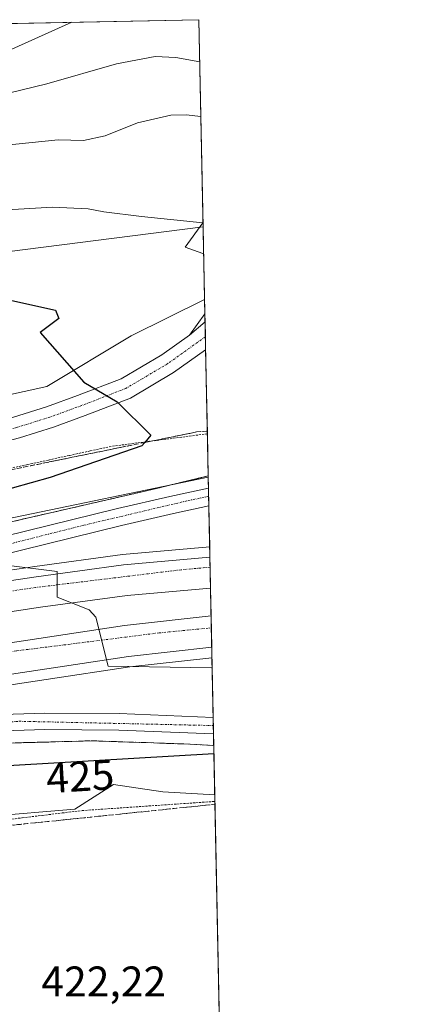
# Model space of a CAD drawing. Units: metres. Extents: x 638380 to 641844, y 4718247 to 4720629.
# Drawn here: x 641755 to 641844, y 4720399 to 4720629 of the extents above; entities that cross this region are included whole.
import ezdxf
from ezdxf.enums import TextEntityAlignment as Align

# ---------------------------------------------------------------- set-up
doc = ezdxf.new("R2010")
doc.units = ezdxf.units.M
doc.header["$MEASUREMENT"] = 0
for name, pattern in [('TRAZO_Y_PUNTO', [1, 0.5, -0.25, 0, -0.25]), ('TRAZOS', [0.75, 0.5, -0.25]), ('TRAZOSX2', [1.5, 1, -0.5])]:
    doc.linetypes.add(name, pattern=pattern)
for name, color, linetype, lineweight in [('Alambrada', 19, 'TRAZOS', 0), ('Arcén (en calzada doble)', 9, 'Continuous', 13), ('Carretera de calzada doble', 1, 'Continuous', 13), ('Carretera de calzada doble Cxs', 1, 'Continuous', 13), ('Carretera de calzada doble eje', 1, 'TRAZO_Y_PUNTO', 0), ('Carretera de calzada única', 19, 'Continuous', 13), ('Carretera de calzada única Cxs', 19, 'Continuous', 13), ('Carretera de calzada única eje', 19, 'TRAZO_Y_PUNTO', 0), ('Comarca CxS', 133, 'Continuous', 0), ('Comunidad Autónoma CxS', 142, 'Continuous', 0), ('Cultivos herbáceos CxS', 92, 'Continuous', 0), ('Curva de nivel maestra', 36, 'Continuous', 30), ('Curva de nivel normal', 36, 'Continuous', 0), ('Matorral', 135, 'Continuous', 0), ('Matorral CxS', 135, 'Continuous', 0), ('Municipio CxS', 142, 'Continuous', 0), ('Núcleo urbano', 19, 'Continuous', 0), ('Núcleo urbano CxS', 19, 'Continuous', 0), ('Provincia CxS', 1, 'Continuous', 0), ('Rótulo de curva de nivel directora', 19, 'Continuous', 0), ('Rótulo de punto de cota en terreno', 19, 'Continuous', 0), ('Talud superficial', 39, 'TRAZOSX2', 0)]:
    doc.layers.add(name, color=color, linetype=linetype, lineweight=lineweight)
doc.styles.add('Arial', font='txt', dxfattribs={"height": 0.2})

# ---------------------------------------------------------------- blocks, each defined once
blk = doc.blocks.new('*U154')
at = {"layer": 'Núcleo urbano CxS', "color": 19, "linetype": 'Continuous', "lineweight": 0}
blk.add_polyline3d([(641592.91, 4720503.26, 417.22), (641600.11, 4720504.64, 416.99), (641626.81, 4720512.65, 417.05), (641647.37, 4720518.81, 417.58), (641678.09, 4720528.27, 418.76), (641712.75, 4720532.99, 420.15), (641736.38, 4720537.72, 421.68), (641761.58, 4720543.23, 424.13), (641781.28, 4720555.05, 426.84), (641798.41, 4720563.61, 428.5), (641798.41, 4720563.61, 428.5), (641800.77, 4720447.83, 421.77), (641788.65, 4720448.54, 421.85), (641777.14, 4720450.19, 422.71), (641768.09, 4720444.43, 421.61), (641747.53, 4720442.78, 420.47), (641733.03, 4720446.91, 422.2), (641684.39, 4720439.26, 420.59), (641620.58, 4720423.5, 419.22), (641550.48, 4720399.87, 418.51)], dxfattribs=at)
blk = doc.blocks.new('*U179')
at = {"layer": 'Curva de nivel normal', "color": 36, "linetype": 'Continuous', "lineweight": 0}
blk.add_polyline3d([(641797.27, 4720619.15, 440), (641791.7, 4720620.11, 440), (641786.85, 4720620.39, 440), (641777.86, 4720618.69, 440), (641761.54, 4720614, 440), (641744.21, 4720609.78, 440), (641730.54, 4720607.87, 440), (641721.91, 4720607.63, 440), (641716.02, 4720606.65, 440), (641711.58, 4720606.46, 440), (641706.22, 4720606.58, 440), (641696.72, 4720604.88, 440), (641661.93, 4720603.35, 440), (641638.08, 4720603.84, 440), (641625.45, 4720605.06, 440), (641614.28, 4720607.6, 440), (641605.02, 4720608.96, 440), (641595.81, 4720608.82, 440)], dxfattribs=at)
blk = doc.blocks.new('*U190')
at = {"layer": 'Curva de nivel normal', "color": 36, "linetype": 'Continuous', "lineweight": 0}
blk.add_polyline3d([(641595.51, 4720593.49, 430), (641601.94, 4720592.59, 430), (641610.02, 4720591.75, 430), (641618.96, 4720589.26, 430), (641626.43, 4720588.22, 430), (641639.39, 4720587.31, 430), (641664.05, 4720588.46, 430), (641675.67, 4720588.6, 430), (641685.21, 4720588.7, 430), (641699.21, 4720587.24, 430), (641705.54, 4720586.06, 430), (641713.23, 4720585.89, 430), (641732.46, 4720584.78, 430), (641745.53, 4720584.18, 430), (641762.88, 4720585.18, 430), (641771.23, 4720584.79, 430), (641774.88, 4720584.03, 430), (641783.7, 4720582.95, 430), (641798, 4720581.51, 430), (641793.84, 4720575.83, 430), (641798, 4720574.35, 430), (641798.19, 4720574.3, 430)], dxfattribs=at)
blk = doc.blocks.new('*U200')
at = {"layer": 'Curva de nivel normal', "color": 36, "linetype": 'Continuous', "lineweight": 0}
blk.add_polyline3d([(641595.65, 4720602.23, 435), (641606.18, 4720600.9, 435), (641611.83, 4720599.48, 435), (641619.15, 4720598.14, 435), (641626.76, 4720596.6, 435), (641636.6, 4720595.58, 435), (641645.67, 4720595.62, 435), (641665.4, 4720595.55, 435), (641694, 4720597.36, 435), (641703.4, 4720598.83, 435), (641707.47, 4720599.26, 435), (641714.64, 4720598.96, 435), (641723.46, 4720598.34, 435), (641733.82, 4720599.04, 435), (641744.09, 4720598.66, 435), (641751.27, 4720599.59, 435), (641764.22, 4720600.87, 435), (641770.12, 4720600.77, 435), (641775.18, 4720601.83, 435), (641782.72, 4720604.84, 435), (641790.5, 4720606.69, 435), (641794.11, 4720606.73, 435), (641797.53, 4720606.36, 435)], dxfattribs=at)
blk = doc.blocks.new('*U207')
at = {"layer": 'Curva de nivel normal', "color": 36, "linetype": 'Continuous', "lineweight": 0}
blk.add_polyline3d([(641595.87, 4720614.87, 445), (641600.56, 4720615.84, 445), (641608.44, 4720616.06, 445), (641612.93, 4720615.25, 445), (641619.54, 4720614.19, 445), (641631.47, 4720612.12, 445), (641639.42, 4720611.99, 445), (641645.54, 4720611.64, 445), (641651.9, 4720610.55, 445), (641663.99, 4720610.83, 445), (641688.68, 4720612.94, 445), (641697.97, 4720614.32, 445), (641702.65, 4720615.32, 445), (641710.62, 4720614.5, 445), (641715.85, 4720614.45, 445), (641720.95, 4720614.08, 445), (641733.08, 4720615.1, 445), (641745.47, 4720618.56, 445), (641751.81, 4720621.36, 445), (641767.36, 4720628.37, 445)], dxfattribs=at)
blk = doc.blocks.new('*U232')
at = {"layer": 'Curva de nivel maestra', "color": 36, "linetype": 'Continuous', "lineweight": 30}
for points in [[(641735.76, 4720567.26, 425), (641763.54, 4720561.07, 425), (641764.36, 4720559.15, 425), (641760.02, 4720555.84, 425), (641770.18, 4720544.29, 425), (641777.95, 4720539.68, 425), (641785.86, 4720531.85, 425), (641784.45, 4720530.16, 425), (641783.78, 4720529.36, 425), (641762.36, 4720521.96, 425), (641677.89, 4720498.29, 425)], [(641556.6, 4720437.61, 425), (641610, 4720454.16, 425), (641612.34, 4720451.93, 425), (641613.28, 4720440.65, 425), (641616, 4720439.83, 425), (641618.28, 4720440.26, 425), (641640.2, 4720444.38, 425), (641696.34, 4720451.42, 425), (641800.58, 4720457.5, 425)]]:
    blk.add_polyline3d(points, dxfattribs=at)

msp = doc.modelspace()

# ---------------------------------------------------------------- linework, layer by layer
at = {"layer": 'Alambrada', "color": 19, "linetype": 'TRAZOS', "lineweight": 0}
for points in [[(641799.05, 4720532.19, 425.91), (641794.55, 4720531.6, 425.73), (641790.06, 4720531.01, 425.53), (641785.56, 4720530.43, 425.22), (641781.07, 4720529.84, 424.55), (641776.57, 4720529.25, 424.28), (641771.69, 4720528.19, 424.16), (641766.8, 4720527.12, 423.95), (641761.92, 4720526.06, 423.75), (641757.04, 4720524.99, 423.54), (641752.16, 4720523.93, 423.27)], [(641751.15, 4720441.87, 420.78), (641755.81, 4720442.44, 420.71), (641760.48, 4720443, 421.03), (641765.14, 4720443.57, 421.35), (641769.81, 4720444.13, 421.4), (641774.24, 4720444.44, 421.78), (641778.67, 4720444.74, 421.99), (641783.09, 4720445.05, 421.91), (641787.52, 4720445.35, 421.83), (641791.95, 4720445.66, 421.73), (641796.38, 4720445.96, 421.81), (641800.8, 4720446.27, 421.69)]]:
    msp.add_polyline3d(points, dxfattribs=at)
at = {"layer": 'Arcén (en calzada doble)', "color": 9, "linetype": 'Continuous', "lineweight": 13}
for points in [[(641577.72, 4720462.45, 425.11), (641619.9, 4720475.53, 426.59), (641643.91, 4720482.59, 426.75), (641678.26, 4720492.19, 427.79), (641718.91, 4720502.73, 429.03), (641749.42, 4720510.75, 429.63), (641784.8, 4720518.86, 430.24), (641799.25, 4720522.33, 429.69)], [(641799.59, 4720505.78, 430.87), (641779.21, 4720503.98, 430.23), (641758.71, 4720501.19, 430.17), (641735.54, 4720497.74, 429.15), (641725.41, 4720496.06, 429.14), (641697.78, 4720490.56, 428.56)], [(641800.12, 4720479.85, 430.5), (641780.97, 4720477.71, 429.98), (641722.2, 4720468.85, 428.08), (641705.3, 4720465.72, 427.44), (641672.02, 4720458.13, 426.69)], [(641800.54, 4720459.34, 425.44), (641793.56, 4720459.7, 425.73), (641772.23, 4720460.44, 426.88), (641733.74, 4720459.38, 427.12), (641718.81, 4720458.37, 427.11), (641698.28, 4720456.13, 426.41), (641677.4, 4720453.14, 426.45), (641655.42, 4720449.01, 425.89), (641632.7, 4720444.12, 425.14), (641610.66, 4720438.22, 424.73), (641598.79, 4720434.63, 424.25), (641563.78, 4720422.58, 423.71)]]:
    msp.add_polyline3d(points, dxfattribs=at)
at = {"layer": 'Carretera de calzada doble', "color": 1, "linetype": 'Continuous', "lineweight": 13}
for points in [[(641634.77, 4720473.31, 426.69), (641668.1, 4720481.48, 427.55), (641692.6, 4720487.03, 428.3), (641725.85, 4720493.64, 428.58), (641735.92, 4720495.31, 428.94), (641759.06, 4720498.76, 429.94), (641779.48, 4720501.54, 430.13), (641799.64, 4720503.32, 430.84)], [(641799.64, 4720503.32, 430.84), (641799.79, 4720496.13, 430.9)], [(641799.79, 4720496.13, 430.9), (641780.29, 4720494.38, 430.13), (641760.08, 4720491.63, 429.86), (641737.04, 4720488.19, 428.8), (641727.14, 4720486.55, 428.53), (641694.1, 4720479.98, 428.06), (641669.74, 4720474.47, 427.15), (641639.26, 4720467.09, 426.48), (641622.44, 4720462.33, 425.85), (641592.29, 4720453.43, 425.09), (641562.86, 4720443.62, 424.55), (641542.06, 4720436.22, 424.25), (641533.21, 4720432.75, 424)], [(641535.99, 4720426.67, 423.7), (641541.2, 4720428.75, 423.78), (641562.46, 4720436.56, 424.25), (641582.5, 4720443.26, 424.64), (641608.78, 4720451.35, 425.02), (641636.29, 4720459.27, 425.65), (641656.36, 4720464.57, 426.25), (641680.68, 4720470.3, 427.09), (641703.36, 4720475.27, 427.76), (641720.59, 4720478.45, 428.17), (641779.7, 4720487.37, 430.18), (641799.92, 4720489.63, 430.91)], [(641799.92, 4720489.63, 430.91), (641800.07, 4720482.32, 430.77)], [(641800.07, 4720482.32, 430.77), (641780.65, 4720480.15, 430.19), (641721.79, 4720471.27, 428.13), (641704.8, 4720468.13, 427.62), (641658.12, 4720457.51, 426.24), (641631.29, 4720450.25, 425.38)]]:
    msp.add_polyline3d(points, dxfattribs=at)
at = {"layer": 'Carretera de calzada doble Cxs', "color": 1, "linetype": 'Continuous', "lineweight": 13}
for points in [[(641590.13, 4720460.3, 425.69), (641620.44, 4720469.25, 426.7), (641634.77, 4720473.31, 426.69), (641668.1, 4720481.48, 427.55), (641692.6, 4720487.03, 428.3), (641725.85, 4720493.64, 428.58), (641735.92, 4720495.31, 428.94), (641759.06, 4720498.76, 429.94), (641779.48, 4720501.54, 430.13), (641799.64, 4720503.32, 430.84), (641799.79, 4720496.13, 430.9), (641780.29, 4720494.38, 430.13), (641760.08, 4720491.63, 429.86), (641737.04, 4720488.19, 428.8), (641727.14, 4720486.55, 428.53), (641694.1, 4720479.98, 428.06), (641669.74, 4720474.47, 427.15), (641639.26, 4720467.09, 426.48), (641622.44, 4720462.33, 425.85), (641592.29, 4720453.43, 425.09)], [(641582.5, 4720443.26, 424.64), (641608.78, 4720451.35, 425.02), (641636.29, 4720459.27, 425.65), (641656.36, 4720464.57, 426.25), (641680.68, 4720470.3, 427.09), (641703.36, 4720475.27, 427.76), (641720.59, 4720478.45, 428.17), (641779.7, 4720487.37, 430.18), (641799.92, 4720489.63, 430.91), (641800.07, 4720482.32, 430.77), (641780.65, 4720480.15, 430.19), (641721.79, 4720471.27, 428.13), (641704.8, 4720468.13, 427.62), (641658.12, 4720457.51, 426.24), (641631.29, 4720450.25, 425.38), (641610.86, 4720444.37, 424.96), (641584.73, 4720436.33, 424.48)]]:
    msp.add_polyline3d(points, dxfattribs=at)
at = {"layer": 'Carretera de calzada doble eje', "color": 1, "linetype": 'TRAZO_Y_PUNTO', "lineweight": 0}
for points in [[(641799.69, 4720501.01, 430.86), (641792.94, 4720500.41, 430.6), (641758.89, 4720496.27, 429.9), (641742.15, 4720493.82, 429.09), (641708.59, 4720487.83, 428.36), (641675.67, 4720481.25, 427.58), (641642.19, 4720472.97, 426.68), (641609.84, 4720464.13, 426.13), (641577.49, 4720453.59, 425.15), (641528.75, 4720435.92, 424.13), (641513.86, 4720430.52, 424.08), (641482.07, 4720416.04, 423.34), (641466.64, 4720409.64, 423.02), (641446.71, 4720400.24, 422.45), (641406.64, 4720378.8, 421.37), (641369.4, 4720357.35, 420.57), (641367.52, 4720356.19, 420.49)], [(641413.06, 4720365.96, 421.15), (641446.63, 4720383.74, 422.03), (641476.63, 4720398.26, 422.47), (641507.27, 4720412.13, 423.11), (641534.78, 4720422.7, 423.53), (641539.21, 4720424.4, 423.61), (641571.46, 4720436.33, 424.35), (641603.92, 4720447.58, 424.86), (641636.82, 4720456.62, 425.56), (641652.95, 4720460.81, 426.06), (641686.5, 4720469.2, 427.16), (641720.37, 4720475.33, 428.14), (641754.56, 4720481.46, 429.32), (641787.79, 4720485.66, 430.46), (641799.98, 4720486.84, 430.9)]]:
    msp.add_polyline3d(points, dxfattribs=at)
at = {"layer": 'Carretera de calzada única', "color": 19, "linetype": 'Continuous', "lineweight": 13}
for points in [[(641794.84, 4720555.27, 427.43), (641798.48, 4720560.21, 428.1)], [(641798.48, 4720560.21, 428.1), (641798.51, 4720558.36, 427.88)], [(641794.84, 4720555.27, 427.43), (641798.51, 4720558.36, 427.88)], [(641794.84, 4720555.27, 427.43), (641798.51, 4720558.36, 427.88)], [(641798.51, 4720558.36, 427.88), (641798.65, 4720551.85, 427.23)], [(641509.41, 4720468.42, 417.28), (641558.26, 4720486.49, 417.46), (641589.99, 4720497.44, 417.3), (641613.9, 4720504.81, 416.83), (641629.14, 4720509.29, 417.08), (641642.85, 4720512.66, 417.44), (641658.29, 4720515.8, 417.91), (641684.17, 4720520.93, 418.81), (641713.37, 4720526.72, 420.17), (641729.16, 4720530.06, 420.97), (641743.6, 4720533.39, 421.97), (641753.77, 4720536.04, 422.95), (641761.46, 4720538.46, 423.81), (641768.74, 4720541.11, 424.56), (641778.9, 4720545.04, 425.58), (641788.44, 4720550.68, 426.73), (641794.84, 4720555.27, 427.43)], [(641798.65, 4720551.85, 427.23), (641791.17, 4720546.49, 426.47), (641781.09, 4720540.53, 425.28), (641770.5, 4720536.43, 424.28), (641763.07, 4720533.73, 423.55), (641755.15, 4720531.24, 422.77), (641744.8, 4720528.54, 421.84), (641730.24, 4720525.18, 420.99), (641714.37, 4720521.82, 420.37), (641685.14, 4720516.02, 419.27), (641659.27, 4720510.89, 418.43), (641643.94, 4720507.78, 417.91), (641630.44, 4720504.46, 417.46), (641615.35, 4720500.02, 417.17), (641591.54, 4720492.68, 417.45), (641559.93, 4720481.77, 417.45), (641516.73, 4720465.81, 417.81)], [(641528.79, 4720442.44, 424.36), (641534.33, 4720444.63, 424.28), (641550.62, 4720450.97, 425.2), (641557.75, 4720453.49, 425.52), (641578.46, 4720460.11, 425.36), (641620.61, 4720473.18, 427.16), (641644.59, 4720480.23, 426.98), (641678.9, 4720489.82, 428.12), (641719.53, 4720500.35, 429.35), (641778.08, 4720514.75, 431.04), (641790.26, 4720517.54, 430.91), (641799.31, 4720519.51, 430.44)], [(641799.31, 4720519.51, 430.44), (641799.39, 4720515.33, 430.81)], [(641799.39, 4720515.33, 430.81), (641791.16, 4720513.53, 431.24), (641779.03, 4720510.75, 431.25), (641720.51, 4720496.36, 429.11), (641679.37, 4720485.87, 427.97), (641664.84, 4720482.11, 427.6), (641634.77, 4720473.31, 426.69)], [(641631.29, 4720450.25, 425.38), (641655.11, 4720455.14, 426.31), (641672.02, 4720458.13, 426.69), (641681.88, 4720459.89, 426.91), (641702, 4720462.66, 427.23), (641726.87, 4720465.06, 427.82), (641748.75, 4720466.52, 428.57), (641761.01, 4720466.89, 428.38), (641778.47, 4720466.78, 427.47), (641800.4, 4720465.92, 426.36)], [(641800.4, 4720465.92, 426.36), (641800.48, 4720462.08, 425.81)], [(641800.48, 4720462.08, 425.81), (641778.38, 4720462.94, 427.34), (641761.06, 4720463.05, 428.29), (641748.94, 4720462.68, 428.16), (641727.18, 4720461.23, 427.4), (641702.45, 4720458.85, 427.02), (641682.48, 4720456.1, 426.7), (641655.83, 4720451.37, 426.18), (641632.06, 4720446.49, 425.29), (641609.99, 4720440.58, 424.88), (641598.03, 4720436.97, 424.49), (641562.96, 4720424.9, 424.03), (641541.33, 4720417.06, 423.04), (641540.53, 4720416.74, 423.02)]]:
    msp.add_polyline3d(points, dxfattribs=at)
at = {"layer": 'Carretera de calzada única Cxs', "color": 19, "linetype": 'Continuous', "lineweight": 13}
msp.add_polyline3d([(641798.51, 4720558.36, 427.88), (641794.84, 4720555.27, 427.43), (641798.48, 4720560.21, 428.1), (641798.51, 4720558.36, 427.88)], close=True, dxfattribs=at)
for points in [[(641753.77, 4720536.04, 422.95), (641761.46, 4720538.46, 423.81), (641768.74, 4720541.11, 424.56), (641778.9, 4720545.04, 425.58), (641788.44, 4720550.68, 426.73), (641794.84, 4720555.27, 427.43), (641798.51, 4720558.36, 427.88), (641798.65, 4720551.85, 427.23), (641791.17, 4720546.49, 426.47), (641781.09, 4720540.53, 425.28), (641770.5, 4720536.43, 424.28), (641763.07, 4720533.73, 423.55), (641755.15, 4720531.24, 422.77)], [(641578.46, 4720460.11, 425.36), (641620.61, 4720473.18, 427.16), (641644.59, 4720480.23, 426.98), (641678.9, 4720489.82, 428.12), (641719.53, 4720500.35, 429.35), (641778.08, 4720514.75, 431.04), (641790.26, 4720517.54, 430.91), (641799.31, 4720519.51, 430.44), (641799.39, 4720515.33, 430.81), (641791.16, 4720513.53, 431.24), (641779.03, 4720510.75, 431.25), (641720.51, 4720496.36, 429.11), (641679.37, 4720485.87, 427.97), (641664.84, 4720482.11, 427.6), (641634.77, 4720473.31, 426.69), (641620.44, 4720469.25, 426.7), (641590.13, 4720460.3, 425.69)], [(641748.75, 4720466.52, 428.57), (641761.01, 4720466.89, 428.38), (641778.47, 4720466.78, 427.47), (641800.4, 4720465.92, 426.36), (641800.4, 4720465.92, 426.36), (641800.48, 4720462.08, 425.81), (641778.38, 4720462.94, 427.34), (641761.06, 4720463.05, 428.29), (641748.94, 4720462.68, 428.16)]]:
    msp.add_polyline3d(points, dxfattribs=at)
at = {"layer": 'Carretera de calzada única eje', "color": 19, "linetype": 'TRAZO_Y_PUNTO', "lineweight": 0}
for points in [[(641798.58, 4720554.88, 427.52), (641789.81, 4720548.58, 426.57), (641779.99, 4720542.78, 425.38), (641769.62, 4720538.77, 424.41), (641762.26, 4720536.09, 423.68), (641754.46, 4720533.64, 422.87), (641744.2, 4720530.96, 421.91), (641729.7, 4720527.62, 420.97), (641713.87, 4720524.27, 420.27), (641684.65, 4720518.48, 419.05), (641658.78, 4720513.35, 418.15), (641643.39, 4720510.22, 417.67), (641629.79, 4720506.88, 417.25), (641614.63, 4720502.42, 416.94), (641590.76, 4720495.06, 417.37), (641559.09, 4720484.13, 417.45), (641509.36, 4720465.52, 417.44)], [(641799.35, 4720517.58, 430.74), (641794.26, 4720516.5, 430.96), (641770.17, 4720510.82, 431.09), (641742.15, 4720503.75, 430.29), (641688.59, 4720490.23, 428.46), (641647.69, 4720479.15, 427.12), (641599.55, 4720464.75, 426.13), (641567.81, 4720454.91, 425.35), (641543.04, 4720446.19, 424.81), (641526.99, 4720439.77, 424.3), (641497.93, 4720428.14, 424.08), (641471.14, 4720415.91, 423.39), (641446.19, 4720404.05, 422.58), (641396.12, 4720377.01, 421.14), (641383.55, 4720369.58, 420.82), (641373.1, 4720363.66, 420.79), (641371.83, 4720362.19, 420.76), (641364.6, 4720356.52, 420.51), (641348.77, 4720344.58, 419.77)], [(641413.06, 4720365.96, 421.15), (641417.98, 4720367.08, 421.31), (641436.77, 4720374.35, 421.92), (641446.94, 4720378.93, 421.97), (641469.38, 4720389.07, 422.32), (641521.73, 4720411.04, 423.16), (641537.4, 4720416.97, 423.23), (641562.66, 4720426.54, 424.07), (641613.61, 4720443.21, 425), (641645.56, 4720451.09, 425.91), (641686.25, 4720458.45, 426.9), (641716.96, 4720462.17, 427.36), (641755.08, 4720465, 428.51), (641800.44, 4720464, 426.08)]]:
    msp.add_polyline3d(points, dxfattribs=at)
at = {"layer": 'Comarca CxS', "color": 133, "linetype": 'Continuous', "lineweight": 0}
msp.add_polyline3d([(641844.36, 4718315.58, 463.25), (638426.22, 4718246.5, 551.59), (638380.09, 4720559.85, 469.36), (641797.07, 4720628.97, 442.21), (641844.36, 4718315.58, 463.25)], close=True, dxfattribs=at)
msp.add_polyline3d([(641844.36, 4718315.58, 463.25), (638426.22, 4718246.5, 551.59), (638380.09, 4720559.85, 469.36), (641797.07, 4720628.97, 442.21), (641844.36, 4718315.58, 463.25)], close=True, dxfattribs=at)
at = {"layer": 'Comunidad Autónoma CxS', "color": 142, "linetype": 'Continuous', "lineweight": 0}
msp.add_polyline3d([(641844.36, 4718315.58, 463.25), (638426.22, 4718246.5, 551.59), (638380.09, 4720559.85, 469.36), (641797.07, 4720628.97, 442.21), (641844.36, 4718315.58, 463.25)], close=True, dxfattribs=at)
msp.add_polyline3d([(641844.36, 4718315.58, 463.25), (638426.22, 4718246.5, 551.59), (638380.09, 4720559.85, 469.36), (641797.07, 4720628.97, 442.21), (641844.36, 4718315.58, 463.25)], close=True, dxfattribs=at)
at = {"layer": 'Cultivos herbáceos CxS', "color": 92, "linetype": 'Continuous', "lineweight": 0}
msp.add_polyline3d([(641798.41, 4720563.61, 428.5), (641781.28, 4720555.05, 426.84), (641761.58, 4720543.23, 424.13), (641736.38, 4720537.72, 421.68), (641712.75, 4720532.99, 420.15), (641678.09, 4720528.27, 418.76), (641647.37, 4720518.81, 417.58), (641626.81, 4720512.65, 417.05), (641600.11, 4720504.64, 416.99), (641592.91, 4720503.26, 417.22), (641592.91, 4720503.16, 417.22), (641591.56, 4720503.03, 417.23), (641590.73, 4720547.48, 418.24), (641598.31, 4720550.73, 417.66), (641626.95, 4720554.06, 417.88), (641658.95, 4720557.78, 420.35), (641710.61, 4720562.95, 423.14), (641719.07, 4720570.47, 424.83), (641798.06, 4720580.55, 430.4), (641798.41, 4720563.61, 428.5)], close=True, dxfattribs=at)
for points in [[(641798.06, 4720580.55, 430.4), (641719.07, 4720570.47, 424.83), (641710.61, 4720562.95, 423.14), (641658.95, 4720557.78, 420.35), (641626.95, 4720554.06, 417.88), (641598.31, 4720550.73, 417.66), (641590.73, 4720547.48, 418.24)], [(641798.06, 4720580.55, 430.4), (641798.41, 4720563.61, 428.5)], [(641591.56, 4720503.03, 417.23), (641592.91, 4720503.16, 417.22), (641592.91, 4720503.26, 417.22), (641600.11, 4720504.64, 416.99), (641626.81, 4720512.65, 417.05), (641647.37, 4720518.81, 417.58), (641678.09, 4720528.27, 418.76), (641712.75, 4720532.99, 420.15), (641736.38, 4720537.72, 421.68), (641761.58, 4720543.23, 424.13), (641781.28, 4720555.05, 426.84), (641798.41, 4720563.61, 428.5)], [(641502.38, 4720238.49, 422.04), (641486.39, 4720257.01, 421.42), (641480.5, 4720284.78, 418.41), (641481.08, 4720288.72, 418.45), (641483.03, 4720301.9, 418.59), (641492.19, 4720317.17, 418.52), (641503.22, 4720342.37, 418.63), (641533.15, 4720365.22, 418.73), (641547.33, 4720382.55, 418.26), (641550.48, 4720399.87, 418.51), (641620.58, 4720423.5, 419.22), (641684.39, 4720439.26, 420.59), (641733.03, 4720446.91, 422.2), (641747.53, 4720442.78, 420.47), (641768.09, 4720444.43, 421.61), (641777.14, 4720450.19, 422.71), (641788.65, 4720448.54, 421.85), (641800.77, 4720447.83, 421.77), (641800.77, 4720447.83, 421.77), (641805.58, 4720212.65, 419.7)], [(641800.77, 4720447.83, 421.77), (641788.65, 4720448.54, 421.85), (641777.14, 4720450.19, 422.71), (641768.09, 4720444.43, 421.61), (641747.53, 4720442.78, 420.47), (641733.03, 4720446.91, 422.2), (641684.39, 4720439.26, 420.59), (641620.58, 4720423.5, 419.22), (641594.35, 4720414.66, 418.95), (641550.48, 4720399.87, 418.51), (641547.33, 4720382.55, 418.26), (641533.15, 4720365.22, 418.73), (641503.22, 4720342.37, 418.63), (641492.19, 4720317.17, 418.52), (641483.03, 4720301.9, 418.59)], [(641800.77, 4720447.83, 421.77), (641800.8, 4720446.27, 421.91), (641802.66, 4720355.51, 421.91), (641802.7, 4720353.38, 421.93), (641802.75, 4720351.21, 421.86), (641802.87, 4720345.41, 421.65), (641805.58, 4720212.65, 419.7)]]:
    msp.add_polyline3d(points, dxfattribs=at)
at = {"layer": 'Curva de nivel normal', "color": 36, "linetype": 'Continuous', "lineweight": 0}
msp.add_polyline3d([(641800.17, 4720477.49, 430), (641800, 4720477.49, 430), (641775.87, 4720477.87, 430), (641772.96, 4720489.31, 430), (641771.41, 4720491.08, 430), (641764, 4720494, 430), (641764, 4720500, 430), (641751.4, 4720501.6, 430), (641733.85, 4720499.99, 430), (641731.77, 4720505.67, 430), (641752, 4720512.2, 430), (641799.26, 4720522.05, 430)], dxfattribs=at)
at = {"layer": 'Matorral', "color": 135, "linetype": 'Continuous', "lineweight": 0}
for points in [[(641638.94, 4720625.77, 455.32), (641797.07, 4720628.97, 442.21), (641798.06, 4720580.55, 430.4)], [(641798.06, 4720580.55, 430.4), (641719.07, 4720570.47, 424.83), (641710.61, 4720562.95, 423.14), (641658.95, 4720557.78, 420.35), (641626.95, 4720554.06, 417.88), (641598.31, 4720550.73, 417.66), (641590.73, 4720547.48, 418.24)]]:
    msp.add_polyline3d(points, dxfattribs=at)
at = {"layer": 'Matorral CxS', "color": 135, "linetype": 'Continuous', "lineweight": 0}
msp.add_polyline3d([(641593.19, 4720609.47, 439.63), (641608.22, 4720612.28, 441.67), (641622.31, 4720625.44, 453.21), (641622.56, 4720625.44, 453.24), (641635.46, 4720625.44, 454.74), (641638.95, 4720625.77, 455.32), (641797.07, 4720628.97, 442.21), (641798.06, 4720580.55, 430.4), (641798.06, 4720580.55, 430.4), (641719.07, 4720570.47, 424.83), (641710.61, 4720562.95, 423.14), (641658.95, 4720557.78, 420.35), (641626.95, 4720554.06, 417.88), (641598.31, 4720550.73, 417.66), (641590.73, 4720547.48, 418.24)], dxfattribs=at)
at = {"layer": 'Municipio CxS', "color": 142, "linetype": 'Continuous', "lineweight": 0}
msp.add_polyline3d([(639714.12, 4720586.84, 465.43), (640286.39, 4720598.41, 506.07), (641693.71, 4720626.88, 452.49), (641797.07, 4720628.97, 442.21), (641797.07, 4720628.97, 442.21), (641844.36, 4718315.58, 463.25)], dxfattribs=at)
msp.add_polyline3d([(639714.12, 4720586.84, 465.43), (640286.39, 4720598.41, 506.07), (641693.71, 4720626.88, 452.49), (641797.07, 4720628.97, 442.21), (641797.07, 4720628.97, 442.21), (641844.36, 4718315.58, 463.25)], dxfattribs=at)
at = {"layer": 'Núcleo urbano', "color": 19, "linetype": 'Continuous', "lineweight": 0}
for points in [[(641591.56, 4720503.03, 417.23), (641592.91, 4720503.16, 417.22), (641592.91, 4720503.26, 417.22), (641600.11, 4720504.64, 416.99), (641626.81, 4720512.65, 417.05), (641647.37, 4720518.81, 417.58), (641678.09, 4720528.27, 418.76), (641712.75, 4720532.99, 420.15), (641736.38, 4720537.72, 421.68), (641761.58, 4720543.23, 424.13), (641781.28, 4720555.05, 426.84), (641798.41, 4720563.61, 428.5)], [(641798.41, 4720563.61, 428.5), (641798.48, 4720560.21, 428.1), (641798.51, 4720558.36, 427.88), (641798.58, 4720554.88, 427.52), (641798.65, 4720551.85, 427.23), (641799.05, 4720532.19, 426.18), (641799.25, 4720522.33, 429.69), (641799.31, 4720519.51, 430.44), (641799.35, 4720517.58, 430.74), (641799.39, 4720515.33, 430.81), (641799.59, 4720505.78, 430.87), (641799.64, 4720503.32, 430.84), (641799.69, 4720501.01, 430.86), (641799.78, 4720496.13, 430.9), (641799.92, 4720489.63, 430.91), (641799.97, 4720486.84, 430.9), (641800.07, 4720482.32, 430.77), (641800.12, 4720479.85, 430.5), (641800.4, 4720465.92, 426.36), (641800.44, 4720464, 426.08), (641800.48, 4720462.08, 425.81), (641800.54, 4720459.34, 425.44), (641800.77, 4720447.83, 421.77)], [(641800.77, 4720447.83, 421.77), (641788.65, 4720448.54, 421.85), (641777.14, 4720450.19, 422.71), (641768.09, 4720444.43, 421.61), (641747.53, 4720442.78, 420.47), (641733.03, 4720446.91, 422.2), (641684.39, 4720439.26, 420.59), (641620.58, 4720423.5, 419.22), (641594.35, 4720414.66, 418.95), (641550.48, 4720399.87, 418.51), (641547.33, 4720382.55, 418.26), (641533.15, 4720365.22, 418.73), (641503.22, 4720342.37, 418.63), (641492.19, 4720317.17, 418.52), (641483.03, 4720301.9, 418.59)]]:
    msp.add_polyline3d(points, dxfattribs=at)
at = {"layer": 'Provincia CxS', "color": 1, "linetype": 'Continuous', "lineweight": 0}
msp.add_polyline3d([(641844.36, 4718315.58, 463.25), (638426.22, 4718246.5, 551.59), (638380.09, 4720559.85, 469.36), (641797.07, 4720628.97, 442.21), (641844.36, 4718315.58, 463.25)], close=True, dxfattribs=at)
msp.add_polyline3d([(641844.36, 4718315.58, 463.25), (638426.22, 4718246.5, 551.59), (638380.09, 4720559.85, 469.36), (641797.07, 4720628.97, 442.21), (641844.36, 4718315.58, 463.25)], close=True, dxfattribs=at)
at = {"layer": 'Talud superficial', "color": 39, "linetype": 'TRAZOSX2', "lineweight": 0}
for points in [[(641799.04, 4720532.81, 427.23), (641796.53, 4720532.62, 427.23), (641791.69, 4720531.63, 427.23), (641786.85, 4720530.65, 427.23), (641784.45, 4720530.16, 427.23), (641772.32, 4720527.68, 427.23), (641767.48, 4720526.7, 427.23), (641752.96, 4720523.73, 427.23)], [(641754.57, 4720524.06, 422.54), (641756.19, 4720524.39, 422.72), (641757.8, 4720524.72, 422.97), (641759.41, 4720525.05, 423.22), (641761.03, 4720525.38, 423.45), (641762.64, 4720525.71, 423.64), (641764.25, 4720526.04, 423.8), (641765.87, 4720526.37, 423.92), (641767.48, 4720526.7, 424.02), (641769.09, 4720527.03, 424.09), (641770.71, 4720527.35, 424.14), (641772.32, 4720527.68, 424.18), (641773.93, 4720528.01, 424.21), (641775.55, 4720528.34, 424.23), (641777.16, 4720528.67, 424.36), (641778.78, 4720529, 424.62), (641780.39, 4720529.33, 424.85), (641782.01, 4720529.66, 425.07), (641783.62, 4720529.99, 425.27), (641785.24, 4720530.32, 425.45), (641786.85, 4720530.65, 425.61), (641788.46, 4720530.98, 425.73), (641790.08, 4720531.3, 425.83), (641791.69, 4720531.63, 425.91), (641793.3, 4720531.96, 425.93), (641794.92, 4720532.29, 425.94), (641796.53, 4720532.62, 425.93), (641797.78, 4720532.72, 425.96), (641799.04, 4720532.81, 425.98), (641799.07, 4720531.06, 426.53), (641799.11, 4720529.32, 427.08), (641799.14, 4720527.57, 427.72), (641799.18, 4720525.82, 428.43), (641799.21, 4720524.08, 429.14), (641799.25, 4720522.33, 429.69), (641798.42, 4720522.13, 429.72), (641796.91, 4720521.77, 429.78), (641795.39, 4720521.4, 429.84), (641793.88, 4720521.04, 429.92), (641792.37, 4720520.68, 430.02), (641790.85, 4720520.31, 430.1), (641789.34, 4720519.95, 430.12), (641787.83, 4720519.59, 430.16), (641786.31, 4720519.22, 430.21), (641784.8, 4720518.86, 430.24), (641783.33, 4720518.52, 430.27), (641781.85, 4720518.19, 430.22), (641780.38, 4720517.85, 430.17), (641778.91, 4720517.51, 430.13), (641777.43, 4720517.17, 430.12), (641775.96, 4720516.83, 430.1), (641774.48, 4720516.49, 430.07), (641773.01, 4720516.16, 430.05), (641771.53, 4720515.82, 430.04), (641770.06, 4720515.48, 430.05), (641768.58, 4720515.14, 430.07), (641767.11, 4720514.8, 430.11), (641765.64, 4720514.46, 430.15), (641764.16, 4720514.13, 430.2), (641762.69, 4720513.79, 430.27), (641761.21, 4720513.45, 430.32), (641759.74, 4720513.12, 430.19), (641758.26, 4720512.78, 430.07), (641756.79, 4720512.44, 429.98), (641755.31, 4720512.1, 429.87), (641753.84, 4720511.76, 429.78)], [(641799.25, 4720522.33, 423), (641784.8, 4720518.86, 423), (641780.38, 4720517.85, 423), (641775.96, 4720516.83, 423), (641771.53, 4720515.82, 423), (641767.11, 4720514.8, 423), (641762.69, 4720513.79, 423), (641758.26, 4720512.78, 423), (641753.84, 4720511.76, 423)], [(641748.17, 4720459.78, 419.89), (641762.61, 4720460.17, 419.89), (641767.42, 4720460.31, 419.89), (641772.23, 4720460.44, 419.89), (641780.76, 4720460.14, 419.89), (641785.03, 4720460, 419.89), (641793.56, 4720459.7, 419.89), (641800.54, 4720459.35, 419.89)], [(641754.59, 4720459.95, 427.16), (641756.19, 4720460, 427.16), (641757.8, 4720460.04, 427.15), (641759.4, 4720460.08, 427.14), (641761.01, 4720460.13, 427.13), (641762.61, 4720460.17, 427.11), (641764.21, 4720460.22, 427.07), (641765.82, 4720460.26, 427.04), (641767.42, 4720460.31, 427), (641769.02, 4720460.35, 426.96), (641770.63, 4720460.4, 426.92), (641772.23, 4720460.44, 426.88), (641773.65, 4720460.39, 426.8), (641775.08, 4720460.34, 426.72), (641776.5, 4720460.29, 426.65), (641777.92, 4720460.24, 426.57), (641779.34, 4720460.19, 426.49), (641780.76, 4720460.14, 426.41), (641782.18, 4720460.09, 426.33), (641783.61, 4720460.05, 426.25), (641785.03, 4720460, 426.17), (641786.45, 4720459.95, 426.1), (641787.87, 4720459.9, 426.02), (641789.29, 4720459.85, 425.94), (641790.71, 4720459.8, 425.87), (641792.14, 4720459.75, 425.79), (641793.56, 4720459.7, 425.73), (641795.01, 4720459.63, 425.66), (641796.45, 4720459.55, 425.59), (641797.9, 4720459.48, 425.54), (641799.22, 4720459.41, 425.49), (641800.54, 4720459.35, 425.44), (641800.58, 4720457.38, 424.96), (641800.62, 4720455.42, 424.3), (641800.66, 4720453.45, 423.65), (641800.7, 4720451.49, 422.88), (641800.74, 4720449.53, 422.11), (641800.78, 4720447.56, 421.79), (641800.82, 4720445.6, 421.97), (641799.66, 4720445.48, 421.97), (641798.5, 4720445.36, 421.97), (641796.84, 4720445.19, 421.97), (641795.18, 4720445.02, 421.86), (641793.52, 4720444.85, 421.71), (641791.86, 4720444.68, 421.54), (641790.21, 4720444.5, 421.55), (641788.55, 4720444.33, 421.61), (641786.89, 4720444.16, 421.67), (641785.24, 4720443.99, 421.71), (641783.58, 4720443.82, 421.74), (641781.92, 4720443.65, 421.78), (641780.27, 4720443.48, 421.75), (641778.61, 4720443.31, 421.7), (641776.95, 4720443.14, 421.66), (641775.29, 4720442.96, 421.61), (641773.63, 4720442.79, 421.56), (641771.97, 4720442.62, 421.52), (641770.32, 4720442.45, 421.51), (641768.66, 4720442.28, 421.49), (641767, 4720442.11, 421.47), (641765.35, 4720441.94, 421.36), (641763.69, 4720441.77, 421.22), (641762.03, 4720441.6, 421.08), (641760.37, 4720441.42, 420.95), (641758.71, 4720441.25, 420.83), (641757.05, 4720441.08, 420.7), (641755.4, 4720440.91, 420.69), (641753.74, 4720440.74, 420.73)], [(641800.82, 4720445.6, 419.89), (641793.52, 4720444.85, 419.89), (641788.55, 4720444.33, 419.89), (641778.61, 4720443.31, 419.89), (641773.63, 4720442.79, 419.89), (641763.69, 4720441.77, 419.89), (641758.71, 4720441.25, 419.89), (641748.77, 4720440.23, 419.89)]]:
    msp.add_polyline3d(points, dxfattribs=at)

# ---------------------------------------------------------------- block references
at = {"layer": 'Curva de nivel maestra', "color": 36, "linetype": 'Continuous', "lineweight": 30}
msp.add_blockref('*U232', (0, 0), dxfattribs=at)
at = {"layer": 'Curva de nivel normal', "color": 36, "linetype": 'Continuous', "lineweight": 0}
for name in ['*U207', '*U179', '*U190', '*U200']:
    msp.add_blockref(name, (0, 0), dxfattribs=at)
at = {"layer": 'Núcleo urbano CxS', "color": 19, "linetype": 'Continuous', "lineweight": 0}
msp.add_blockref('*U154', (0, 0), dxfattribs=at)

# ---------------------------------------------------------------- texts
at = {"layer": 'Rótulo de curva de nivel directora', "color": 19, "linetype": 'Continuous', "lineweight": 0, "style": 'Arial'}
msp.add_text('425', height=7, rotation=3.3368, dxfattribs=at).set_placement((641769.33, 4720452.14), align=Align.MIDDLE_CENTER)
at = {"layer": 'Rótulo de punto de cota en terreno', "color": 19, "linetype": 'Continuous', "lineweight": 0, "style": 'Arial'}
msp.add_text('422,22', height=7, dxfattribs=at).set_placement((641760.27, 4720398.5), align=Align.BOTTOM_LEFT)

doc.saveas('drawing.dxf')
